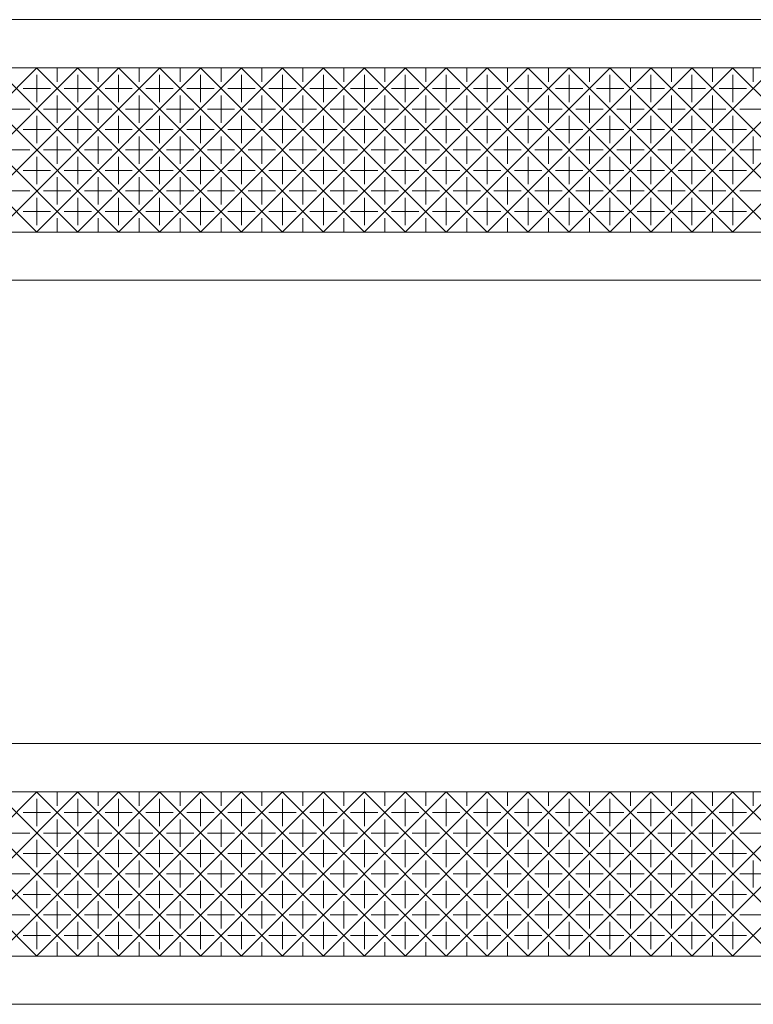
# Model space of a CAD drawing. Extents: x -83 to 870, y -95 to 486.
# Drawn here: x 524 to 600, y 117 to 219 of the extents above; entities that cross this region are included whole.
import ezdxf

# ---------------------------------------------------------------- set-up
doc = ezdxf.new("R2010")
doc.units = 0
doc.layers.add('(K)マーカー', color=3, linetype='Continuous', lineweight=9)

msp = doc.modelspace()

# ---------------------------------------------------------------- linework, layer by layer
at = {"layer": '(K)マーカー', "color": 3, "linetype": 'Continuous', "lineweight": 9}
for p, q in [((410.03, 218.99), (790.03, 218.99)), ((785.03, 213.99), (415.03, 213.99)), ((508.8, 213.99), (525.8, 196.99)), ((525.8, 213.99), (508.8, 196.99)), ((513.04, 213.99), (530.04, 196.99)), ((530.04, 213.99), (513.04, 196.99)), ((517.28, 213.99), (534.28, 196.99)), ((534.28, 213.99), (517.28, 196.99)), ((521.53, 213.99), (538.53, 196.99)), ((538.53, 213.99), (521.53, 196.99)), ((525.77, 213.99), (542.77, 196.99)), ((542.77, 213.99), (525.77, 196.99)), ((525.78, 213.26), (525.78, 210.44)), ((527.91, 213.99), (527.91, 212.56)), ((530.01, 213.99), (547.01, 196.99)), ((547.01, 213.99), (530.01, 196.99)), ((530.03, 213.26), (530.03, 210.44)), ((532.15, 213.99), (532.15, 212.56)), ((534.25, 213.99), (551.25, 196.99)), ((551.25, 213.99), (534.25, 196.99)), ((534.27, 213.26), (534.27, 210.44)), ((536.39, 213.99), (536.39, 212.56)), ((538.5, 213.99), (555.5, 196.99)), ((555.5, 213.99), (538.5, 196.99)), ((538.51, 213.26), (538.51, 210.44)), ((540.63, 213.99), (540.63, 212.56)), ((542.74, 213.99), (559.74, 196.99)), ((559.74, 213.99), (542.74, 196.99)), ((542.75, 213.26), (542.75, 210.44)), ((544.88, 213.99), (544.88, 212.56)), ((546.98, 213.99), (563.98, 196.99)), ((563.98, 213.99), (546.98, 196.99)), ((547, 213.26), (547, 210.44)), ((549.12, 213.99), (549.12, 212.56)), ((551.22, 213.99), (568.22, 196.99)), ((568.22, 213.99), (551.22, 196.99)), ((551.24, 213.26), (551.24, 210.44)), ((553.36, 213.99), (553.36, 212.56)), ((555.47, 213.99), (572.47, 196.99)), ((572.47, 213.99), (555.47, 196.99)), ((555.48, 213.26), (555.48, 210.44)), ((557.6, 213.99), (557.6, 212.56)), ((559.71, 213.99), (576.71, 196.99)), ((576.71, 213.99), (559.71, 196.99)), ((559.73, 213.26), (559.73, 210.44)), ((561.85, 213.99), (561.85, 212.56)), ((563.95, 213.99), (580.95, 196.99)), ((580.95, 213.99), (563.95, 196.99)), ((563.97, 213.26), (563.97, 210.44)), ((566.09, 213.99), (566.09, 212.56)), ((568.2, 213.99), (585.2, 196.99)), ((585.2, 213.99), (568.2, 196.99)), ((568.21, 213.26), (568.21, 210.44)), ((570.33, 213.99), (570.33, 212.56)), ((572.44, 213.99), (589.44, 196.99)), ((589.44, 213.99), (572.44, 196.99)), ((572.45, 213.26), (572.45, 210.44)), ((574.57, 213.99), (574.57, 212.56)), ((576.68, 213.99), (593.68, 196.99)), ((593.68, 213.99), (576.68, 196.99)), ((576.7, 213.26), (576.7, 210.44)), ((578.82, 213.99), (578.82, 212.56)), ((580.92, 213.99), (597.92, 196.99)), ((597.92, 213.99), (580.92, 196.99)), ((580.94, 213.26), (580.94, 210.44)), ((583.06, 213.99), (583.06, 212.56)), ((585.17, 213.99), (602.17, 196.99)), ((602.17, 213.99), (585.17, 196.99)), ((585.18, 213.26), (585.18, 210.44)), ((587.3, 213.99), (587.3, 212.56)), ((589.41, 213.99), (606.41, 196.99)), ((606.41, 213.99), (589.41, 196.99)), ((589.42, 213.26), (589.42, 210.44)), ((591.54, 213.99), (591.54, 212.56)), ((593.65, 213.99), (610.65, 196.99)), ((610.65, 213.99), (593.65, 196.99)), ((593.67, 213.26), (593.67, 210.44)), ((595.79, 213.99), (595.79, 212.56)), ((597.89, 213.99), (614.89, 196.99)), ((614.89, 213.99), (597.89, 196.99)), ((597.91, 213.26), (597.91, 210.44)), ((600.03, 213.99), (600.03, 212.56)), ((524.37, 211.85), (527.2, 211.85)), ((527.91, 211.14), (527.91, 208.31)), ((528.61, 211.85), (531.44, 211.85)), ((532.15, 211.14), (532.15, 208.31)), ((532.86, 211.85), (535.68, 211.85)), ((536.39, 211.14), (536.39, 208.31)), ((537.1, 211.85), (539.93, 211.85)), ((540.63, 211.14), (540.63, 208.31)), ((541.34, 211.85), (544.17, 211.85)), ((544.88, 211.14), (544.88, 208.31)), ((545.58, 211.85), (548.41, 211.85)), ((549.12, 211.14), (549.12, 208.31)), ((549.83, 211.85), (552.65, 211.85)), ((553.36, 211.14), (553.36, 208.31)), ((554.07, 211.85), (556.9, 211.85)), ((557.6, 211.14), (557.6, 208.31)), ((558.31, 211.85), (561.14, 211.85)), ((561.85, 211.14), (561.85, 208.31)), ((562.55, 211.85), (565.38, 211.85)), ((566.09, 211.14), (566.09, 208.31)), ((566.8, 211.85), (569.62, 211.85)), ((570.33, 211.14), (570.33, 208.31)), ((571.04, 211.85), (573.87, 211.85)), ((574.57, 211.14), (574.57, 208.31)), ((575.28, 211.85), (578.11, 211.85)), ((578.82, 211.14), (578.82, 208.31)), ((579.52, 211.85), (582.35, 211.85)), ((583.06, 211.14), (583.06, 208.31)), ((583.77, 211.85), (586.6, 211.85)), ((587.3, 211.14), (587.3, 208.31)), ((588.01, 211.85), (590.84, 211.85)), ((591.54, 211.14), (591.54, 208.31)), ((592.25, 211.85), (595.08, 211.85)), ((595.79, 211.14), (595.79, 208.31)), ((596.49, 211.85), (599.32, 211.85)), ((522.25, 209.73), (525.08, 209.73)), ((526.49, 209.73), (529.32, 209.73)), ((530.73, 209.73), (533.56, 209.73)), ((534.98, 209.73), (537.8, 209.73)), ((539.22, 209.73), (542.05, 209.73)), ((543.46, 209.73), (546.29, 209.73)), ((547.7, 209.73), (550.53, 209.73)), ((551.95, 209.73), (554.78, 209.73)), ((556.19, 209.73), (559.02, 209.73)), ((560.43, 209.73), (563.26, 209.73)), ((564.67, 209.73), (567.5, 209.73)), ((568.92, 209.73), (571.75, 209.73)), ((573.16, 209.73), (575.99, 209.73)), ((577.4, 209.73), (580.23, 209.73)), ((581.65, 209.73), (584.47, 209.73)), ((585.89, 209.73), (588.72, 209.73)), ((590.13, 209.73), (592.96, 209.73)), ((594.37, 209.73), (597.2, 209.73)), ((598.62, 209.73), (601.44, 209.73)), ((525.78, 209.02), (525.78, 206.19)), ((530.03, 209.02), (530.03, 206.19)), ((534.27, 209.02), (534.27, 206.19)), ((538.51, 209.02), (538.51, 206.19)), ((542.75, 209.02), (542.75, 206.19)), ((547, 209.02), (547, 206.19)), ((551.24, 209.02), (551.24, 206.19)), ((555.48, 209.02), (555.48, 206.19)), ((559.73, 209.02), (559.73, 206.19)), ((563.97, 209.02), (563.97, 206.19)), ((568.21, 209.02), (568.21, 206.19)), ((572.45, 209.02), (572.45, 206.19)), ((576.7, 209.02), (576.7, 206.19)), ((580.94, 209.02), (580.94, 206.19)), ((585.18, 209.02), (585.18, 206.19)), ((589.42, 209.02), (589.42, 206.19)), ((593.67, 209.02), (593.67, 206.19)), ((597.91, 209.02), (597.91, 206.19)), ((524.37, 207.61), (527.2, 207.61)), ((528.61, 207.61), (531.44, 207.61)), ((532.86, 207.61), (535.68, 207.61)), ((537.1, 207.61), (539.93, 207.61)), ((541.34, 207.61), (544.17, 207.61)), ((545.58, 207.61), (548.41, 207.61)), ((549.83, 207.61), (552.65, 207.61)), ((554.07, 207.61), (556.9, 207.61)), ((558.31, 207.61), (561.14, 207.61)), ((562.55, 207.61), (565.38, 207.61)), ((566.8, 207.61), (569.62, 207.61)), ((571.04, 207.61), (573.87, 207.61)), ((575.28, 207.61), (578.11, 207.61)), ((579.52, 207.61), (582.35, 207.61)), ((583.77, 207.61), (586.6, 207.61)), ((588.01, 207.61), (590.84, 207.61)), ((592.25, 207.61), (595.08, 207.61)), ((596.49, 207.61), (599.32, 207.61)), ((527.91, 206.9), (527.91, 204.07)), ((532.15, 206.9), (532.15, 204.07)), ((536.39, 206.9), (536.39, 204.07)), ((540.63, 206.9), (540.63, 204.07)), ((544.88, 206.9), (544.88, 204.07)), ((549.12, 206.9), (549.12, 204.07)), ((553.36, 206.9), (553.36, 204.07)), ((557.6, 206.9), (557.6, 204.07)), ((561.85, 206.9), (561.85, 204.07)), ((566.09, 206.9), (566.09, 204.07)), ((570.33, 206.9), (570.33, 204.07)), ((574.57, 206.9), (574.57, 204.07)), ((578.82, 206.9), (578.82, 204.07)), ((583.06, 206.9), (583.06, 204.07)), ((587.3, 206.9), (587.3, 204.07)), ((591.54, 206.9), (591.54, 204.07)), ((595.79, 206.9), (595.79, 204.07)), ((600.03, 206.9), (600.03, 204.07)), ((522.25, 205.49), (525.08, 205.49)), ((526.49, 205.49), (529.32, 205.49)), ((530.73, 205.49), (533.56, 205.49)), ((534.98, 205.49), (537.8, 205.49)), ((539.22, 205.49), (542.05, 205.49)), ((543.46, 205.49), (546.29, 205.49)), ((547.7, 205.49), (550.53, 205.49)), ((551.95, 205.49), (554.78, 205.49)), ((556.19, 205.49), (559.02, 205.49)), ((560.43, 205.49), (563.26, 205.49)), ((564.67, 205.49), (567.5, 205.49)), ((568.92, 205.49), (571.75, 205.49)), ((573.16, 205.49), (575.99, 205.49)), ((577.4, 205.49), (580.23, 205.49)), ((581.65, 205.49), (584.47, 205.49)), ((585.89, 205.49), (588.72, 205.49)), ((590.13, 205.49), (592.96, 205.49)), ((594.37, 205.49), (597.2, 205.49)), ((598.62, 205.49), (601.44, 205.49)), ((525.78, 204.78), (525.78, 201.95)), ((530.03, 204.78), (530.03, 201.95)), ((534.27, 204.78), (534.27, 201.95)), ((538.51, 204.78), (538.51, 201.95)), ((542.75, 204.78), (542.75, 201.95)), ((547, 204.78), (547, 201.95)), ((551.24, 204.78), (551.24, 201.95)), ((555.48, 204.78), (555.48, 201.95)), ((559.73, 204.78), (559.73, 201.95)), ((563.97, 204.78), (563.97, 201.95)), ((568.21, 204.78), (568.21, 201.95)), ((572.45, 204.78), (572.45, 201.95)), ((576.7, 204.78), (576.7, 201.95)), ((580.94, 204.78), (580.94, 201.95)), ((585.18, 204.78), (585.18, 201.95)), ((589.42, 204.78), (589.42, 201.95)), ((593.67, 204.78), (593.67, 201.95)), ((597.91, 204.78), (597.91, 201.95)), ((524.37, 203.36), (527.2, 203.36)), ((528.61, 203.36), (531.44, 203.36)), ((532.86, 203.36), (535.68, 203.36)), ((537.1, 203.36), (539.93, 203.36)), ((541.34, 203.36), (544.17, 203.36)), ((545.58, 203.36), (548.41, 203.36)), ((549.83, 203.36), (552.65, 203.36)), ((554.07, 203.36), (556.9, 203.36)), ((558.31, 203.36), (561.14, 203.36)), ((562.55, 203.36), (565.38, 203.36)), ((566.8, 203.36), (569.62, 203.36)), ((571.04, 203.36), (573.87, 203.36)), ((575.28, 203.36), (578.11, 203.36)), ((579.52, 203.36), (582.35, 203.36)), ((583.77, 203.36), (586.6, 203.36)), ((588.01, 203.36), (590.84, 203.36)), ((592.25, 203.36), (595.08, 203.36)), ((596.49, 203.36), (599.32, 203.36)), ((527.91, 202.66), (527.91, 199.83)), ((532.15, 202.66), (532.15, 199.83)), ((536.39, 202.66), (536.39, 199.83)), ((540.63, 202.66), (540.63, 199.83)), ((544.88, 202.66), (544.88, 199.83)), ((549.12, 202.66), (549.12, 199.83)), ((553.36, 202.66), (553.36, 199.83)), ((557.6, 202.66), (557.6, 199.83)), ((561.85, 202.66), (561.85, 199.83)), ((566.09, 202.66), (566.09, 199.83)), ((570.33, 202.66), (570.33, 199.83)), ((574.57, 202.66), (574.57, 199.83)), ((578.82, 202.66), (578.82, 199.83)), ((583.06, 202.66), (583.06, 199.83)), ((587.3, 202.66), (587.3, 199.83)), ((591.54, 202.66), (591.54, 199.83)), ((595.79, 202.66), (595.79, 199.83)), ((522.25, 201.24), (525.08, 201.24)), ((526.49, 201.24), (529.32, 201.24)), ((530.73, 201.24), (533.56, 201.24)), ((534.98, 201.24), (537.8, 201.24)), ((539.22, 201.24), (542.05, 201.24)), ((543.46, 201.24), (546.29, 201.24)), ((547.7, 201.24), (550.53, 201.24)), ((551.95, 201.24), (554.78, 201.24)), ((556.19, 201.24), (559.02, 201.24)), ((560.43, 201.24), (563.26, 201.24)), ((564.67, 201.24), (567.5, 201.24)), ((568.92, 201.24), (571.75, 201.24)), ((573.16, 201.24), (575.99, 201.24)), ((577.4, 201.24), (580.23, 201.24)), ((581.65, 201.24), (584.47, 201.24)), ((585.89, 201.24), (588.72, 201.24)), ((590.13, 201.24), (592.96, 201.24)), ((594.37, 201.24), (597.2, 201.24)), ((598.62, 201.24), (601.44, 201.24)), ((525.78, 200.54), (525.78, 197.71)), ((530.03, 200.54), (530.03, 197.71)), ((534.27, 200.54), (534.27, 197.71)), ((538.51, 200.54), (538.51, 197.71)), ((542.75, 200.54), (542.75, 197.71)), ((547, 200.54), (547, 197.71)), ((551.24, 200.54), (551.24, 197.71)), ((555.48, 200.54), (555.48, 197.71)), ((559.73, 200.54), (559.73, 197.71)), ((563.97, 200.54), (563.97, 197.71)), ((568.21, 200.54), (568.21, 197.71)), ((572.45, 200.54), (572.45, 197.71)), ((576.7, 200.54), (576.7, 197.71)), ((580.94, 200.54), (580.94, 197.71)), ((585.18, 200.54), (585.18, 197.71)), ((589.42, 200.54), (589.42, 197.71)), ((593.67, 200.54), (593.67, 197.71)), ((597.91, 200.54), (597.91, 197.71)), ((524.37, 199.12), (527.2, 199.12)), ((528.61, 199.12), (531.44, 199.12)), ((532.86, 199.12), (535.68, 199.12)), ((537.1, 199.12), (539.93, 199.12)), ((541.34, 199.12), (544.17, 199.12)), ((545.58, 199.12), (548.41, 199.12)), ((549.83, 199.12), (552.65, 199.12)), ((554.07, 199.12), (556.9, 199.12)), ((558.31, 199.12), (561.14, 199.12)), ((562.55, 199.12), (565.38, 199.12)), ((566.8, 199.12), (569.62, 199.12)), ((571.04, 199.12), (573.87, 199.12)), ((575.28, 199.12), (578.11, 199.12)), ((579.52, 199.12), (582.35, 199.12)), ((583.77, 199.12), (586.6, 199.12)), ((588.01, 199.12), (590.84, 199.12)), ((592.25, 199.12), (595.08, 199.12)), ((596.49, 199.12), (599.32, 199.12)), ((527.91, 198.42), (527.91, 196.99)), ((532.15, 198.42), (532.15, 196.99)), ((536.39, 198.42), (536.39, 196.99)), ((540.63, 198.42), (540.63, 196.99)), ((544.88, 198.42), (544.88, 196.99)), ((549.12, 198.42), (549.12, 196.99)), ((553.36, 198.42), (553.36, 196.99)), ((557.6, 198.42), (557.6, 196.99)), ((561.85, 198.42), (561.85, 196.99)), ((566.09, 198.42), (566.09, 196.99)), ((570.33, 198.42), (570.33, 196.99)), ((574.57, 198.42), (574.57, 196.99)), ((578.82, 198.42), (578.82, 196.99)), ((583.06, 198.42), (583.06, 196.99)), ((587.3, 198.42), (587.3, 196.99)), ((591.54, 198.42), (591.54, 196.99)), ((595.79, 198.42), (595.79, 196.99)), ((415.03, 196.99), (785.03, 196.99)), ((410.03, 191.99), (790.03, 191.99)), ((410.03, 143.99), (790.03, 143.99)), ((785.03, 138.99), (415.03, 138.99)), ((508.8, 138.99), (525.8, 121.99)), ((525.8, 138.99), (508.8, 121.99)), ((513.04, 138.99), (530.04, 121.99)), ((530.04, 138.99), (513.04, 121.99)), ((517.28, 138.99), (534.28, 121.99)), ((534.28, 138.99), (517.28, 121.99)), ((521.53, 138.99), (538.53, 121.99)), ((538.53, 138.99), (521.53, 121.99)), ((525.77, 138.99), (542.77, 121.99)), ((542.77, 138.99), (525.77, 121.99)), ((527.91, 138.99), (527.91, 137.56)), ((530.01, 138.99), (547.01, 121.99)), ((547.01, 138.99), (530.01, 121.99)), ((532.15, 138.99), (532.15, 137.56)), ((534.25, 138.99), (551.25, 121.99)), ((551.25, 138.99), (534.25, 121.99)), ((536.39, 138.99), (536.39, 137.56)), ((538.5, 138.99), (555.5, 121.99)), ((555.5, 138.99), (538.5, 121.99)), ((540.63, 138.99), (540.63, 137.56)), ((542.74, 138.99), (559.74, 121.99)), ((559.74, 138.99), (542.74, 121.99)), ((544.88, 138.99), (544.88, 137.56)), ((546.98, 138.99), (563.98, 121.99)), ((563.98, 138.99), (546.98, 121.99)), ((549.12, 138.99), (549.12, 137.56)), ((551.22, 138.99), (568.22, 121.99)), ((568.22, 138.99), (551.22, 121.99)), ((553.36, 138.99), (553.36, 137.56)), ((555.47, 138.99), (572.47, 121.99)), ((572.47, 138.99), (555.47, 121.99)), ((557.6, 138.99), (557.6, 137.56)), ((559.71, 138.99), (576.71, 121.99)), ((576.71, 138.99), (559.71, 121.99)), ((561.85, 138.99), (561.85, 137.56)), ((563.95, 138.99), (580.95, 121.99)), ((580.95, 138.99), (563.95, 121.99)), ((566.09, 138.99), (566.09, 137.56)), ((568.2, 138.99), (585.2, 121.99)), ((585.2, 138.99), (568.2, 121.99)), ((570.33, 138.99), (570.33, 137.56)), ((572.44, 138.99), (589.44, 121.99)), ((589.44, 138.99), (572.44, 121.99)), ((574.57, 138.99), (574.57, 137.56)), ((576.68, 138.99), (593.68, 121.99)), ((593.68, 138.99), (576.68, 121.99)), ((578.82, 138.99), (578.82, 137.56)), ((580.92, 138.99), (597.92, 121.99)), ((597.92, 138.99), (580.92, 121.99)), ((583.06, 138.99), (583.06, 137.56)), ((585.17, 138.99), (602.17, 121.99)), ((602.17, 138.99), (585.17, 121.99)), ((587.3, 138.99), (587.3, 137.56)), ((589.41, 138.99), (606.41, 121.99)), ((606.41, 138.99), (589.41, 121.99)), ((591.54, 138.99), (591.54, 137.56)), ((593.65, 138.99), (610.65, 121.99)), ((610.65, 138.99), (593.65, 121.99)), ((595.79, 138.99), (595.79, 137.56)), ((597.89, 138.99), (614.89, 121.99)), ((614.89, 138.99), (597.89, 121.99)), ((600.03, 138.99), (600.03, 137.56)), ((525.78, 138.26), (525.78, 135.44)), ((530.03, 138.26), (530.03, 135.44)), ((534.27, 138.26), (534.27, 135.44)), ((538.51, 138.26), (538.51, 135.44)), ((542.75, 138.26), (542.75, 135.44)), ((547, 138.26), (547, 135.44)), ((551.24, 138.26), (551.24, 135.44)), ((555.48, 138.26), (555.48, 135.44)), ((559.73, 138.26), (559.73, 135.44)), ((563.97, 138.26), (563.97, 135.44)), ((568.21, 138.26), (568.21, 135.44)), ((572.45, 138.26), (572.45, 135.44)), ((576.7, 138.26), (576.7, 135.44)), ((580.94, 138.26), (580.94, 135.44)), ((585.18, 138.26), (585.18, 135.44)), ((589.42, 138.26), (589.42, 135.44)), ((593.67, 138.26), (593.67, 135.44)), ((597.91, 138.26), (597.91, 135.44)), ((524.37, 136.85), (527.2, 136.85)), ((528.61, 136.85), (531.44, 136.85)), ((532.86, 136.85), (535.68, 136.85)), ((537.1, 136.85), (539.93, 136.85)), ((541.34, 136.85), (544.17, 136.85)), ((545.58, 136.85), (548.41, 136.85)), ((549.83, 136.85), (552.65, 136.85)), ((554.07, 136.85), (556.9, 136.85)), ((558.31, 136.85), (561.14, 136.85)), ((562.55, 136.85), (565.38, 136.85)), ((566.8, 136.85), (569.62, 136.85)), ((571.04, 136.85), (573.87, 136.85)), ((575.28, 136.85), (578.11, 136.85)), ((579.52, 136.85), (582.35, 136.85)), ((583.77, 136.85), (586.6, 136.85)), ((588.01, 136.85), (590.84, 136.85)), ((592.25, 136.85), (595.08, 136.85)), ((596.49, 136.85), (599.32, 136.85)), ((527.91, 136.14), (527.91, 133.31)), ((532.15, 136.14), (532.15, 133.31)), ((536.39, 136.14), (536.39, 133.31)), ((540.63, 136.14), (540.63, 133.31)), ((544.88, 136.14), (544.88, 133.31)), ((549.12, 136.14), (549.12, 133.31)), ((553.36, 136.14), (553.36, 133.31)), ((557.6, 136.14), (557.6, 133.31)), ((561.85, 136.14), (561.85, 133.31)), ((566.09, 136.14), (566.09, 133.31)), ((570.33, 136.14), (570.33, 133.31)), ((574.57, 136.14), (574.57, 133.31)), ((578.82, 136.14), (578.82, 133.31)), ((583.06, 136.14), (583.06, 133.31)), ((587.3, 136.14), (587.3, 133.31)), ((591.54, 136.14), (591.54, 133.31)), ((595.79, 136.14), (595.79, 133.31)), ((522.25, 134.73), (525.08, 134.73)), ((526.49, 134.73), (529.32, 134.73)), ((530.73, 134.73), (533.56, 134.73)), ((534.98, 134.73), (537.8, 134.73)), ((539.22, 134.73), (542.05, 134.73)), ((543.46, 134.73), (546.29, 134.73)), ((547.7, 134.73), (550.53, 134.73)), ((551.95, 134.73), (554.78, 134.73)), ((556.19, 134.73), (559.02, 134.73)), ((560.43, 134.73), (563.26, 134.73)), ((564.67, 134.73), (567.5, 134.73)), ((568.92, 134.73), (571.75, 134.73)), ((573.16, 134.73), (575.99, 134.73)), ((577.4, 134.73), (580.23, 134.73)), ((581.65, 134.73), (584.47, 134.73)), ((585.89, 134.73), (588.72, 134.73)), ((590.13, 134.73), (592.96, 134.73)), ((594.37, 134.73), (597.2, 134.73)), ((598.62, 134.73), (601.44, 134.73)), ((525.78, 134.02), (525.78, 131.19)), ((530.03, 134.02), (530.03, 131.19)), ((534.27, 134.02), (534.27, 131.19)), ((538.51, 134.02), (538.51, 131.19)), ((542.75, 134.02), (542.75, 131.19)), ((547, 134.02), (547, 131.19)), ((551.24, 134.02), (551.24, 131.19)), ((555.48, 134.02), (555.48, 131.19)), ((559.73, 134.02), (559.73, 131.19)), ((563.97, 134.02), (563.97, 131.19)), ((568.21, 134.02), (568.21, 131.19)), ((572.45, 134.02), (572.45, 131.19)), ((576.7, 134.02), (576.7, 131.19)), ((580.94, 134.02), (580.94, 131.19)), ((585.18, 134.02), (585.18, 131.19)), ((589.42, 134.02), (589.42, 131.19)), ((593.67, 134.02), (593.67, 131.19)), ((597.91, 134.02), (597.91, 131.19)), ((524.37, 132.61), (527.2, 132.61)), ((528.61, 132.61), (531.44, 132.61)), ((532.86, 132.61), (535.68, 132.61)), ((537.1, 132.61), (539.93, 132.61)), ((541.34, 132.61), (544.17, 132.61)), ((545.58, 132.61), (548.41, 132.61)), ((549.83, 132.61), (552.65, 132.61)), ((554.07, 132.61), (556.9, 132.61)), ((558.31, 132.61), (561.14, 132.61)), ((562.55, 132.61), (565.38, 132.61)), ((566.8, 132.61), (569.62, 132.61)), ((571.04, 132.61), (573.87, 132.61)), ((575.28, 132.61), (578.11, 132.61)), ((579.52, 132.61), (582.35, 132.61)), ((583.77, 132.61), (586.6, 132.61)), ((588.01, 132.61), (590.84, 132.61)), ((592.25, 132.61), (595.08, 132.61)), ((596.49, 132.61), (599.32, 132.61)), ((527.91, 131.9), (527.91, 129.07)), ((532.15, 131.9), (532.15, 129.07)), ((536.39, 131.9), (536.39, 129.07)), ((540.63, 131.9), (540.63, 129.07)), ((544.88, 131.9), (544.88, 129.07)), ((549.12, 131.9), (549.12, 129.07)), ((553.36, 131.9), (553.36, 129.07)), ((557.6, 131.9), (557.6, 129.07)), ((561.85, 131.9), (561.85, 129.07)), ((566.09, 131.9), (566.09, 129.07)), ((570.33, 131.9), (570.33, 129.07)), ((574.57, 131.9), (574.57, 129.07)), ((578.82, 131.9), (578.82, 129.07)), ((583.06, 131.9), (583.06, 129.07)), ((587.3, 131.9), (587.3, 129.07)), ((591.54, 131.9), (591.54, 129.07)), ((595.79, 131.9), (595.79, 129.07)), ((600.03, 131.9), (600.03, 129.07)), ((522.25, 130.49), (525.08, 130.49)), ((525.78, 129.78), (525.78, 126.95)), ((526.49, 130.49), (529.32, 130.49)), ((530.03, 129.78), (530.03, 126.95)), ((530.73, 130.49), (533.56, 130.49)), ((534.27, 129.78), (534.27, 126.95)), ((534.98, 130.49), (537.8, 130.49)), ((538.51, 129.78), (538.51, 126.95)), ((539.22, 130.49), (542.05, 130.49)), ((542.75, 129.78), (542.75, 126.95)), ((543.46, 130.49), (546.29, 130.49)), ((547, 129.78), (547, 126.95)), ((547.7, 130.49), (550.53, 130.49)), ((551.24, 129.78), (551.24, 126.95)), ((551.95, 130.49), (554.78, 130.49)), ((555.48, 129.78), (555.48, 126.95)), ((556.19, 130.49), (559.02, 130.49)), ((559.73, 129.78), (559.73, 126.95)), ((560.43, 130.49), (563.26, 130.49)), ((563.97, 129.78), (563.97, 126.95)), ((564.67, 130.49), (567.5, 130.49)), ((568.21, 129.78), (568.21, 126.95)), ((568.92, 130.49), (571.75, 130.49)), ((572.45, 129.78), (572.45, 126.95)), ((573.16, 130.49), (575.99, 130.49)), ((576.7, 129.78), (576.7, 126.95)), ((577.4, 130.49), (580.23, 130.49)), ((580.94, 129.78), (580.94, 126.95)), ((581.65, 130.49), (584.47, 130.49)), ((585.18, 129.78), (585.18, 126.95)), ((585.89, 130.49), (588.72, 130.49)), ((589.42, 129.78), (589.42, 126.95)), ((590.13, 130.49), (592.96, 130.49)), ((593.67, 129.78), (593.67, 126.95)), ((594.37, 130.49), (597.2, 130.49)), ((597.91, 129.78), (597.91, 126.95)), ((598.62, 130.49), (601.44, 130.49)), ((524.37, 128.36), (527.2, 128.36)), ((527.91, 127.66), (527.91, 124.83)), ((528.61, 128.36), (531.44, 128.36)), ((532.15, 127.66), (532.15, 124.83)), ((532.86, 128.36), (535.68, 128.36)), ((536.39, 127.66), (536.39, 124.83)), ((537.1, 128.36), (539.93, 128.36)), ((540.63, 127.66), (540.63, 124.83)), ((541.34, 128.36), (544.17, 128.36)), ((544.88, 127.66), (544.88, 124.83)), ((545.58, 128.36), (548.41, 128.36)), ((549.12, 127.66), (549.12, 124.83)), ((549.83, 128.36), (552.65, 128.36)), ((553.36, 127.66), (553.36, 124.83)), ((554.07, 128.36), (556.9, 128.36)), ((557.6, 127.66), (557.6, 124.83)), ((558.31, 128.36), (561.14, 128.36)), ((561.85, 127.66), (561.85, 124.83)), ((562.55, 128.36), (565.38, 128.36)), ((566.09, 127.66), (566.09, 124.83)), ((566.8, 128.36), (569.62, 128.36)), ((570.33, 127.66), (570.33, 124.83)), ((571.04, 128.36), (573.87, 128.36)), ((574.57, 127.66), (574.57, 124.83)), ((575.28, 128.36), (578.11, 128.36)), ((578.82, 127.66), (578.82, 124.83)), ((579.52, 128.36), (582.35, 128.36)), ((583.06, 127.66), (583.06, 124.83)), ((583.77, 128.36), (586.6, 128.36)), ((587.3, 127.66), (587.3, 124.83)), ((588.01, 128.36), (590.84, 128.36)), ((591.54, 127.66), (591.54, 124.83)), ((592.25, 128.36), (595.08, 128.36)), ((595.79, 127.66), (595.79, 124.83)), ((596.49, 128.36), (599.32, 128.36)), ((522.25, 126.24), (525.08, 126.24)), ((525.78, 125.54), (525.78, 122.71)), ((526.49, 126.24), (529.32, 126.24)), ((530.03, 125.54), (530.03, 122.71)), ((530.73, 126.24), (533.56, 126.24)), ((534.27, 125.54), (534.27, 122.71)), ((534.98, 126.24), (537.8, 126.24)), ((538.51, 125.54), (538.51, 122.71)), ((539.22, 126.24), (542.05, 126.24)), ((542.75, 125.54), (542.75, 122.71)), ((543.46, 126.24), (546.29, 126.24)), ((547, 125.54), (547, 122.71)), ((547.7, 126.24), (550.53, 126.24)), ((551.24, 125.54), (551.24, 122.71)), ((551.95, 126.24), (554.78, 126.24)), ((555.48, 125.54), (555.48, 122.71)), ((556.19, 126.24), (559.02, 126.24)), ((559.73, 125.54), (559.73, 122.71)), ((560.43, 126.24), (563.26, 126.24)), ((563.97, 125.54), (563.97, 122.71)), ((564.67, 126.24), (567.5, 126.24)), ((568.21, 125.54), (568.21, 122.71)), ((568.92, 126.24), (571.75, 126.24)), ((572.45, 125.54), (572.45, 122.71)), ((573.16, 126.24), (575.99, 126.24)), ((576.7, 125.54), (576.7, 122.71)), ((577.4, 126.24), (580.23, 126.24)), ((580.94, 125.54), (580.94, 122.71)), ((581.65, 126.24), (584.47, 126.24)), ((585.18, 125.54), (585.18, 122.71)), ((585.89, 126.24), (588.72, 126.24)), ((589.42, 125.54), (589.42, 122.71)), ((590.13, 126.24), (592.96, 126.24)), ((593.67, 125.54), (593.67, 122.71)), ((594.37, 126.24), (597.2, 126.24)), ((597.91, 125.54), (597.91, 122.71)), ((598.62, 126.24), (601.44, 126.24)), ((524.37, 124.12), (527.2, 124.12)), ((528.61, 124.12), (531.44, 124.12)), ((532.86, 124.12), (535.68, 124.12)), ((537.1, 124.12), (539.93, 124.12)), ((541.34, 124.12), (544.17, 124.12)), ((545.58, 124.12), (548.41, 124.12)), ((549.83, 124.12), (552.65, 124.12)), ((554.07, 124.12), (556.9, 124.12)), ((558.31, 124.12), (561.14, 124.12)), ((562.55, 124.12), (565.38, 124.12)), ((566.8, 124.12), (569.62, 124.12)), ((571.04, 124.12), (573.87, 124.12)), ((575.28, 124.12), (578.11, 124.12)), ((579.52, 124.12), (582.35, 124.12)), ((583.77, 124.12), (586.6, 124.12)), ((588.01, 124.12), (590.84, 124.12)), ((592.25, 124.12), (595.08, 124.12)), ((596.49, 124.12), (599.32, 124.12)), ((527.91, 123.42), (527.91, 121.99)), ((532.15, 123.42), (532.15, 121.99)), ((536.39, 123.42), (536.39, 121.99)), ((540.63, 123.42), (540.63, 121.99)), ((544.88, 123.42), (544.88, 121.99)), ((549.12, 123.42), (549.12, 121.99)), ((553.36, 123.42), (553.36, 121.99)), ((557.6, 123.42), (557.6, 121.99)), ((561.85, 123.42), (561.85, 121.99)), ((566.09, 123.42), (566.09, 121.99)), ((570.33, 123.42), (570.33, 121.99)), ((574.57, 123.42), (574.57, 121.99)), ((578.82, 123.42), (578.82, 121.99)), ((583.06, 123.42), (583.06, 121.99)), ((587.3, 123.42), (587.3, 121.99)), ((591.54, 123.42), (591.54, 121.99)), ((595.79, 123.42), (595.79, 121.99)), ((415.03, 121.99), (785.03, 121.99)), ((410.03, 116.99), (790.03, 116.99))]:
    msp.add_line(p, q, dxfattribs=at)

doc.saveas('drawing.dxf')
